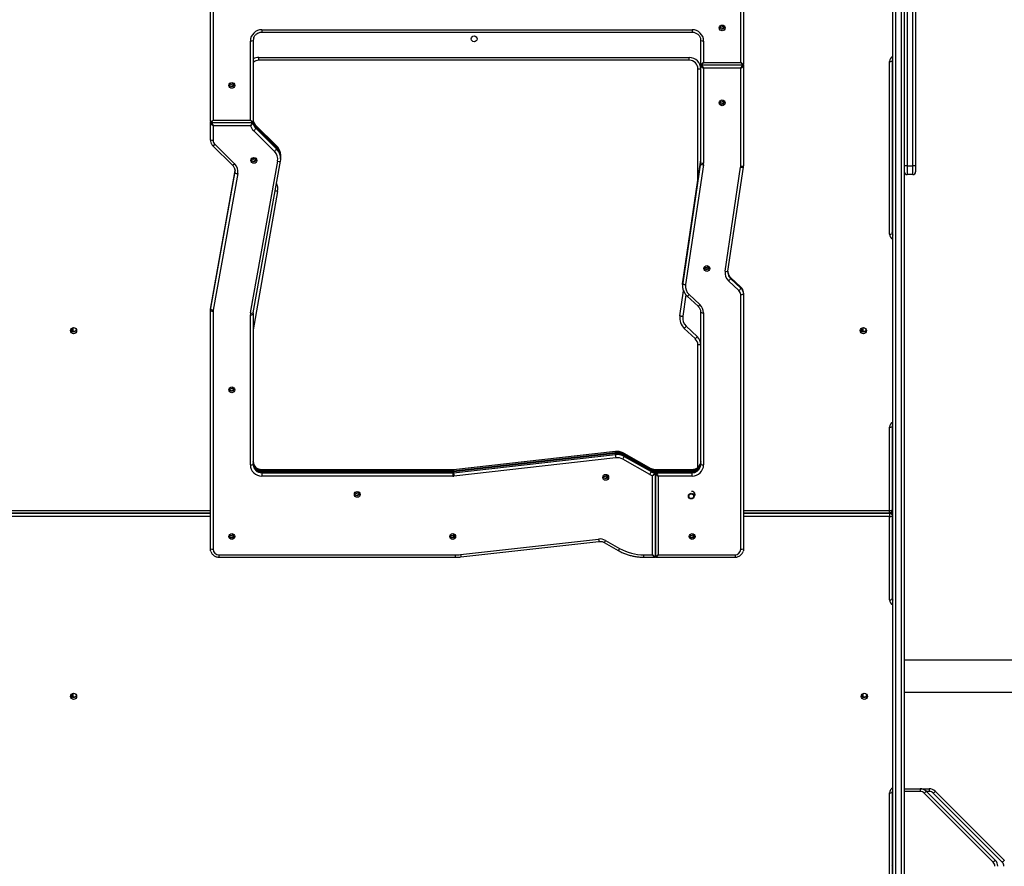
# Model space of a CAD drawing. Units: millimetres. Extents: x 466 to 7281, y 513 to 10153.
# Drawn here: x 4022 to 5057, y 8809 to 9699 of the extents above; entities that cross this region are included whole.
import ezdxf

# ---------------------------------------------------------------- set-up
doc = ezdxf.new("R2010")
doc.units = ezdxf.units.MM
doc.header["$LTSCALE"] = 100

msp = doc.modelspace()

# ---------------------------------------------------------------- linework, layer by layer
at = {"color": 7, "linetype": 'Continuous', "lineweight": 25}
for p, q in [((4939.4, 8578.7), (4939.4, 9898.9)), ((4951.4, 9898.9), (4951.4, 8578.7)), ((4222.7, 9591.8), (4222.7, 9721.1)), ((4782.7, 9721.1), (4782.7, 9652.1)), ((4225.7, 9720.6), (4225.7, 9593.3)), ((4779.7, 9653.6), (4779.7, 9720.6)), ((4954.4, 9715), (4954.4, 9545)), ((4960.4, 9545), (4960.4, 9715)), ((4963.4, 9715), (4963.4, 9545)), ((4762.3, 9692.1), (4762.3, 9692.3)), ((4276.7, 9688.1), (4728.7, 9688.1)), ((4276.7, 9685.6), (4728.7, 9685.6)), ((4264.7, 9593.3), (4264.7, 9676.2)), ((4267.7, 9676.8), (4267.7, 9591.8)), ((4737.7, 9652.1), (4737.7, 9676.8)), ((4740.7, 9676.2), (4740.7, 9653.6)), ((4273.7, 9656), (4273.7, 9659)), ((4273.7, 9659), (4725.7, 9659)), ((4725.7, 9656), (4725.7, 9659)), ((4725.7, 9656), (4273.7, 9656)), ((4737.7, 9651.2), (4737.7, 9652.1)), ((4737.7, 9650.2), (4737.7, 9651.2)), ((4737.7, 9548.4), (4737.7, 9650.2)), ((4738.7, 9651.1), (4781.6, 9651.1)), ((4740.7, 9653.6), (4779.7, 9653.6)), ((4782.7, 9651.2), (4782.7, 9650.2)), ((4782.7, 9650.2), (4782.7, 9545.2)), ((4935.9, 9473.5), (4935.9, 9654.7)), ((4938.9, 9655.2), (4938.9, 9474)), ((4734.7, 9647), (4737.7, 9647)), ((4734.7, 9530.8), (4734.7, 9647)), ((4779.7, 9647.7), (4740.7, 9647.7)), ((4740.7, 9647.7), (4740.7, 9547.9)), ((4779.7, 9544.6), (4779.7, 9647.7)), ((4247.3, 9631.8), (4247.3, 9631.9)), ((4762.3, 9613.3), (4762.3, 9613.5)), ((4222.7, 9589.8), (4222.7, 9590.9)), ((4222.7, 9572.5), (4222.7, 9589.8)), ((4223.7, 9590.8), (4266.6, 9590.8)), ((4225.7, 9593.3), (4264.7, 9593.3)), ((4265.1, 9587.3), (4225.7, 9587.3)), ((4225.7, 9587.3), (4225.7, 9571.9)), ((4267.7, 9591), (4267.7, 9589.9)), ((4292.1, 9566.2), (4270.3, 9587.7)), ((4270.3, 9587.7), (4270.3, 9586.6)), ((4292.2, 9566.2), (4270.3, 9587.7)), ((4270.3, 9586.6), (4292.2, 9565.1)), ((4290, 9560.4), (4268.2, 9581.9)), ((4292.1, 9564.1), (4270.3, 9585.6)), ((4270.3, 9585.6), (4270.3, 9584.6)), ((4292.2, 9564.1), (4270.3, 9585.6)), ((4270.3, 9584.6), (4292.2, 9563)), ((4225.3, 9566.2), (4246, 9545.8)), ((4227.4, 9567.8), (4248.1, 9547.4)), ((4292.2, 9565.1), (4292.2, 9566.2)), ((4292.2, 9563), (4292.2, 9564.1)), ((4296.5, 9554.7), (4296.5, 9555.7)), ((4264.9, 9390.8), (4293.4, 9550)), ((4267, 9553.6), (4267.3, 9553.4)), ((4267.3, 9553.4), (4268.5, 9552.2)), ((4267.8, 9390.8), (4296.3, 9550)), ((4270.5, 9553), (4270.5, 9553.2)), ((4296.3, 9550), (4296.3, 9550)), ((4296.5, 9552.6), (4296.5, 9553.6)), ((4737.6, 9550.3), (4718.8, 9424.5)), ((4737.6, 9550.2), (4718.8, 9424.4)), ((4718.8, 9423.4), (4737.6, 9549.2)), ((4737.6, 9548.2), (4718.8, 9422.4)), ((4737.6, 9548.2), (4718.8, 9422.4)), ((4718.8, 9421.3), (4737.6, 9547.1)), ((4740.6, 9546.2), (4721.8, 9420.4)), ((4737.6, 9550.3), (4737.6, 9550.2)), ((4737.6, 9549.2), (4737.6, 9550.2)), ((4737.6, 9547.1), (4737.6, 9548.2)), ((4737.6, 9548.2), (4737.6, 9548.2)), ((4954.4, 9545), (4951.4, 9545)), ((4954.4, 9545), (4960.4, 9545)), ((4954.4, 9545), (4954.4, 9536)), ((4963.4, 9545), (4960.4, 9545)), ((4960.4, 9536), (4960.4, 9545)), ((4963.4, 9545), (4963.4, 9539)), ((4248.5, 9539.1), (4222.8, 9395.8)), ((4248.5, 9539.1), (4222.8, 9395.7)), ((4222.8, 9394.7), (4248.5, 9538)), ((4251.4, 9537), (4225.8, 9393.7)), ((4248.6, 9540.1), (4248.5, 9539.1)), ((4248.5, 9538), (4248.5, 9539.1)), ((4248.5, 9539.1), (4248.5, 9539.1)), ((4763.3, 9434.6), (4779.6, 9543.8)), ((4766.3, 9434.6), (4782.6, 9543.9)), ((4782.6, 9543.9), (4782.6, 9543.9)), ((4960.4, 9536), (4954.4, 9536)), ((4293.3, 9518.3), (4267.7, 9372.9)), ((4746.1, 9439.4), (4746.1, 9439.6)), ((4718.7, 9422.3), (4718.7, 9421.3)), ((4718.8, 9424.4), (4718.8, 9423.4)), ((4718.8, 9422.4), (4718.8, 9421.3)), ((4777.8, 9414.2), (4767, 9424.3)), ((4779.8, 9417.9), (4769, 9428)), ((4769, 9428), (4769, 9426.9)), ((4779.9, 9417.9), (4769, 9428)), ((4769, 9426.9), (4779.9, 9416.8)), ((4715.8, 9387.6), (4719.7, 9413.8)), ((4718.7, 9420.2), (4718.7, 9419.2)), ((4779.9, 9416.8), (4779.9, 9417.9)), ((4782.7, 9411.4), (4782.7, 9410.4)), ((4723.4, 9408.4), (4734.9, 9397.7)), ((4725.4, 9410.1), (4736.9, 9399.4)), ((4779.7, 9142.5), (4779.7, 9409.9)), ((4782.7, 9410.4), (4782.7, 9143)), ((4222.7, 9393.2), (4222.7, 9394.2)), ((4222.7, 9143), (4222.7, 9393.2)), ((4222.8, 9395.7), (4222.8, 9395.8)), ((4222.8, 9395.7), (4222.8, 9394.7)), ((4225.7, 9392.6), (4225.7, 9142.5)), ((4267.8, 9390.8), (4267.8, 9390.8)), ((4737.7, 9231.6), (4737.7, 9391.3)), ((4740.7, 9390.8), (4740.7, 9231.1)), ((4264.7, 9231.1), (4264.7, 9388.8)), ((4267.7, 9389.3), (4267.7, 9231.6)), ((4731.9, 9363.7), (4720.4, 9374.5)), ((4722.4, 9376.7), (4733.9, 9365.8)), ((4734.7, 9228.2), (4734.7, 9357.1)), ((4737.7, 9357.1), (4734.7, 9357.1)), ((4247.3, 9312), (4247.3, 9312.2)), ((4935.9, 9183.2), (4935.9, 9270.6)), ((4938.9, 9271.1), (4938.9, 9183.7)), ((4648.1, 9245.1), (4478.2, 9226)), ((4648.1, 9245), (4478.2, 9226)), ((4648.1, 9244), (4648.1, 9245)), ((4478.2, 9224.9), (4648.1, 9244)), ((4648.1, 9243), (4478.2, 9223.9)), ((4648.1, 9243), (4478.2, 9223.9)), ((4478.2, 9222.8), (4648.1, 9241.9)), ((4648.5, 9238.5), (4478.5, 9219.4)), ((4648.1, 9241.9), (4648.1, 9243)), ((4684.1, 9220.9), (4655.8, 9237)), ((4685.6, 9227.1), (4657.3, 9243.2)), ((4657.3, 9243.2), (4657.3, 9242.1)), ((4685.6, 9227.1), (4657.3, 9243.2)), ((4657.3, 9242.1), (4685.6, 9226)), ((4685.6, 9225.1), (4657.3, 9241.1)), ((4657.3, 9241.1), (4657.3, 9240)), ((4685.6, 9225), (4657.3, 9241.1)), ((4657.3, 9240), (4685.6, 9224)), ((4477.2, 9225.9), (4276.7, 9225.9)), ((4276.7, 9225.9), (4276.7, 9224.9)), ((4477.2, 9225.9), (4276.7, 9225.9)), ((4276.7, 9224.9), (4477.2, 9224.9)), ((4477.2, 9224.9), (4477.2, 9225.9)), ((4478.2, 9226), (4478.2, 9224.9)), ((4685.6, 9226), (4685.6, 9227.1)), ((4685.6, 9224), (4685.6, 9225)), ((4728.7, 9225.9), (4690.1, 9225.9)), ((4690.1, 9225.9), (4690.1, 9224.9)), ((4728.7, 9225.9), (4690.1, 9225.9)), ((4690.1, 9224.9), (4728.7, 9224.9)), ((4728.7, 9224.9), (4728.7, 9225.9)), ((4477.2, 9223.9), (4276.7, 9223.9)), ((4276.7, 9223.8), (4276.7, 9222.8)), ((4477.2, 9223.8), (4276.7, 9223.8)), ((4276.7, 9222.8), (4276.7, 9219.3)), ((4276.7, 9222.8), (4477.2, 9222.8)), ((4477.2, 9219.3), (4276.7, 9219.3)), ((4477.2, 9222.8), (4477.2, 9223.8)), ((4477.2, 9222.8), (4477.2, 9219.3)), ((4478.2, 9223.9), (4478.2, 9222.8)), ((4640, 9220), (4640, 9220.2)), ((4687.1, 9136.6), (4687.1, 9219.7)), ((4689.2, 9222.8), (4689.2, 9223.9)), ((4690.1, 9222.9), (4690.1, 9221.8)), ((4690.1, 9135.1), (4690.1, 9221.8)), ((4690.1, 9221.8), (4690.1, 9135.1)), ((4728.7, 9223.9), (4691.1, 9223.9)), ((4691.1, 9223.8), (4691.1, 9222.8)), ((4728.7, 9223.8), (4691.1, 9223.8)), ((4691.1, 9222.8), (4728.7, 9222.8)), ((4693.1, 9219.3), (4693.1, 9136.6)), ((4728.7, 9219.3), (4693.1, 9219.3)), ((4728.7, 9222.8), (4728.7, 9223.8)), ((4728.7, 9219.3), (4728.7, 9222.8)), ((4379, 9202.2), (4379, 9202.3)), ((4724.7, 9200.1), (4724.7, 9198.3)), ((4730.7, 9198.3), (4730.7, 9202.4)), ((3918, 9180.7), (4222.7, 9180.7)), ((4782.7, 9180.7), (4935.9, 9180.7)), ((4935.9, 9180.3), (4935.9, 9176.8)), ((4935.9, 9089.4), (4935.9, 9176.8)), ((4938.9, 9178.4), (4938.9, 9177.3)), ((4938.9, 9177.3), (4938.9, 9089.9)), ((4247.3, 9157.9), (4247.3, 9158)), ((4479.3, 9157.9), (4479.3, 9158)), ((4485.5, 9136.9), (4630.5, 9153.2)), ((4730.8, 9157.9), (4730.8, 9158)), ((4485.8, 9134.4), (4630.8, 9150.7)), ((4636.3, 9149.6), (4651, 9141.2)), ((4637.8, 9151.7), (4652.5, 9143.3)), ((4231.7, 9136.6), (4479.7, 9136.6)), ((4231.7, 9134.1), (4479.7, 9134.1)), ((4678, 9136.6), (4687.1, 9136.6)), ((4678, 9134.1), (4689.1, 9134.1)), ((4691.1, 9134.1), (4773.7, 9134.1)), ((4693.1, 9136.6), (4773.7, 9136.6)), ((5669.9, 9026), (4951.4, 9026)), ((4951.4, 8992.3), (5669.9, 8992.3)), ((4935.9, 8578.3), (4935.9, 8886.5)), ((4938.9, 8887.1), (4938.9, 8578.8)), ((4951.4, 8891), (4968.2, 8891)), ((4968.2, 8891), (4968.2, 8888)), ((4968.2, 8891), (4977.7, 8891)), ((5044.9, 8813.7), (4972.4, 8886.2)), ((4974.5, 8888.4), (5047, 8815.8)), ((4977.7, 8891), (4977.7, 8888)), ((5054.4, 8813.7), (4981.9, 8886.2)), ((4984, 8888.4), (5056.5, 8815.8))]:
    msp.add_line(p, q, dxfattribs=at)
at = {"color": 8, "linetype": 'Continuous', "lineweight": 25}
for p, q in [((4942.4, 9898.9), (4942.4, 8578.2)), ((4948.4, 8578.2), (4948.4, 9898.9)), ((4276.7, 9688.1), (4276.7, 9685.6)), ((4728.7, 9688.1), (4728.7, 9685.6)), ((4270.3, 9587.7), (4270.3, 9587.7)), ((4270.3, 9585.6), (4270.3, 9585.6)), ((4292.1, 9566.2), (4292.2, 9566.2)), ((4292.2, 9564.1), (4292.1, 9564.1)), ((4718.8, 9424.4), (4718.8, 9424.5)), ((4718.8, 9422.4), (4718.8, 9422.4)), ((4769, 9428), (4769, 9428)), ((4779.8, 9417.9), (4779.9, 9417.9)), ((4722.1, 9409.8), (4718.8, 9387.2)), ((4078.4, 9375.2), (4078.4, 9371.8)), ((4907.9, 9375.2), (4907.9, 9371.8)), ((4648.1, 9245), (4648.1, 9245.1)), ((4648.1, 9243), (4648.1, 9243)), ((4657.3, 9243.2), (4657.3, 9243.2)), ((4657.3, 9241.1), (4657.3, 9241.1)), ((4276.7, 9225.9), (4276.7, 9225.9)), ((4276.7, 9223.9), (4276.7, 9224.9)), ((4477.2, 9225.9), (4477.2, 9225.9)), ((4477.2, 9223.9), (4477.2, 9224.9)), ((4478.2, 9226), (4478.2, 9226)), ((4685.6, 9227.1), (4685.6, 9227.1)), ((4685.6, 9225.1), (4685.6, 9225)), ((4690.1, 9225.9), (4690.1, 9225.9)), ((4690.1, 9222.9), (4690.1, 9224.9)), ((4728.7, 9225.9), (4728.7, 9225.9)), ((4728.7, 9223.9), (4728.7, 9224.9)), ((4276.7, 9223.9), (4276.7, 9223.8)), ((4477.2, 9223.9), (4477.2, 9223.8)), ((4478.2, 9223.9), (4478.2, 9223.9)), ((4689.1, 9223.9), (4689.2, 9223.9)), ((4728.7, 9223.8), (4728.7, 9223.9)), ((3918, 9183.2), (4222.7, 9183.2)), ((4782.7, 9183.2), (4935.9, 9183.2)), ((4935.9, 9180.7), (4935.9, 9183.2)), ((3918, 9180.3), (4222.7, 9180.3)), ((4222.7, 9176.8), (3918, 9176.8)), ((4782.7, 9180.3), (4935.9, 9180.3)), ((4935.9, 9176.8), (4782.7, 9176.8)), ((4935.9, 9180.3), (4935.9, 9180.7)), ((4231.7, 9136.6), (4231.7, 9134.1)), ((4479.7, 9136.6), (4479.7, 9134.1)), ((4678, 9134.1), (4678, 9136.6)), ((4773.7, 9136.6), (4773.7, 9134.1)), ((4078.4, 8991.1), (4078.4, 8987.7)), ((4907.9, 8990.8), (4907.9, 8987.7)), ((4968.2, 8888), (4951.4, 8888)), ((4977.7, 8888), (4974.9, 8888))]:
    msp.add_line(p, q, dxfattribs=at)
at = {"color": 7, "linetype": 'Continuous', "lineweight": 25, "flags": 128}
for points in [[(4268.2, 9679.6), (4267.9, 9678.5), (4267.7, 9676.8)], [(4296.3, 9557.3), (4296.5, 9555.7), (4296.5, 9554.2)], [(4296.5, 9555.7), (4296.5, 9556.7), (4296.4, 9557.8)], [(4296.5, 9553.6), (4296.5, 9554.6), (4296.4, 9555.7)], [(4766.4, 9432.7), (4766.2, 9433.6), (4766.2, 9433.9)], [(4718.8, 9424.4), (4718.7, 9422.7), (4718.7, 9422.3)], [(4718.7, 9420.7), (4718.7, 9421.6), (4718.8, 9423.4)], [(4718.8, 9422.4), (4718.7, 9420.6), (4718.7, 9420.2)], [(4715.8, 9387.6), (4715.9, 9387.6), (4716, 9387.6), (4716.3, 9387.5), (4716.7, 9387.5), (4717.1, 9387.4), (4717.6, 9387.3), (4718.2, 9387.3), (4718.8, 9387.2)], [(4720.4, 9374.5), (4720.4, 9374.6), (4720.5, 9374.7), (4720.7, 9374.9), (4721, 9375.2), (4721.3, 9375.5), (4721.6, 9375.9), (4722, 9376.3), (4722.4, 9376.7)], [(4733.9, 9365.8), (4733.5, 9365.4), (4733.1, 9365), (4732.8, 9364.6), (4732.5, 9364.3), (4732.2, 9364), (4732, 9363.8), (4731.9, 9363.7), (4731.9, 9363.7)], [(4737.7, 9234.8), (4737.5, 9233), (4737.2, 9231.8)], [(4737.2, 9230.9), (4737.5, 9232), (4737.7, 9233.7)], [(4737.7, 9232.7), (4737.5, 9230.9), (4737.2, 9229.7)], [(4737.2, 9228.8), (4737.5, 9229.9), (4737.7, 9231.6)], [(4730.7, 9201.4), (4730.8, 9202.2), (4730.8, 9202.3)], [(4223.2, 9140.1), (4222.9, 9141.3), (4222.7, 9143)], [(4782.7, 9143), (4782.5, 9141.3), (4782.1, 9140)], [(4974.5, 8888.4), (4974.5, 8888.3), (4974.4, 8888.2), (4974.2, 8888), (4973.9, 8887.7), (4973.6, 8887.4), (4973.2, 8887), (4972.8, 8886.7), (4972.4, 8886.2)], [(4984, 8888.4), (4984, 8888.3), (4983.9, 8888.2), (4983.7, 8888), (4983.4, 8887.7), (4983.1, 8887.4), (4982.7, 8887), (4982.3, 8886.7), (4981.9, 8886.2)], [(5047, 8815.8), (5047, 8815.8), (5046.9, 8815.7), (5046.7, 8815.5), (5046.4, 8815.2), (5046.1, 8814.9), (5045.7, 8814.5), (5045.3, 8814.1), (5044.9, 8813.7)], [(5056.5, 8815.8), (5056.5, 8815.8), (5056.4, 8815.7), (5056.2, 8815.5), (5055.9, 8815.2), (5055.6, 8814.9), (5055.2, 8814.5), (5054.8, 8814.1), (5054.4, 8813.7)]]:
    msp.add_lwpolyline(points, dxfattribs=at)
at = {"color": 8, "linetype": 'Continuous', "lineweight": 25, "flags": 128}
for points in [[(4267.3, 9553.4), (4267.3, 9553.3), (4267.2, 9553.2), (4267, 9553), (4266.7, 9552.7), (4266.4, 9552.4), (4266.2, 9552.3)], [(4737.6, 9549.2), (4737.6, 9549.1), (4737.7, 9549.1)], [(4293.3, 9518.3), (4293.3, 9518.3), (4293.1, 9518.3), (4292.8, 9518.4), (4292.5, 9518.5), (4292, 9518.5), (4291.5, 9518.6), (4290.9, 9518.7), (4290.7, 9518.8)], [(4718.9, 9423.2), (4718.9, 9423.3), (4718.8, 9423.4)]]:
    msp.add_lwpolyline(points, dxfattribs=at)
at = {"color": 7, "linetype": 'Continuous', "lineweight": 25}
for centre, radius in [((4760.2, 9690), 3.06), ((4499.7, 9678.5), 3.1), ((4245.2, 9629.7), 3.06), ((4760.2, 9611.3), 3.06), ((4268.4, 9550.9), 3.06), ((4744.1, 9437.4), 3.06), ((4079, 9372.1), 3.22), ((4908.5, 9372.1), 3.22), ((4245.2, 9309.9), 3.06), ((4637.9, 9218), 3.06), ((4377, 9200.1), 3.06), ((4727.7, 9198.3), 2.99), ((4727.7, 9198.2), 2.49), ((4245.2, 9155.8), 3.06), ((4477.2, 9155.8), 3.06), ((4728.7, 9155.8), 3.06), ((4079, 8988), 3.22), ((4909.5, 8988), 3.22)]:
    msp.add_circle(centre, radius, dxfattribs=at)
for centre, radius, start, end in [((4760.2, 9692.2), 3.11, 200.5771, 339.4229), ((4759.2, 9694.3), 3.12, 238.1314, 328.0684), ((4759.2, 9692.1), 3.07, 278.8378, 359.5776), ((4276.6, 9676.2), 11.9, 89.5843, 179.5388), ((4728.8, 9676.2), 11.9, 0.424, 90.4529), ((4265.4, 9681), 4.77, 261.2182, 298.4838), ((4740, 9681), 4.76, 241.5126, 278.7846), ((4725.7, 9647), 12, 0, 90), ((4273.7, 9647), 9, 90, 131.8103), ((4725.7, 9647), 9, 0, 90), ((4781.7, 9650.2), 0.993, 0.4512, 90.4228), ((4936.7, 9659.4), 4.76, 261.2137, 298.4899), ((4245.2, 9631.8), 3.11, 200.5831, 339.4169), ((4244.2, 9633.9), 3.12, 238.134, 328.0665), ((4244.2, 9631.8), 3.07, 278.8423, 359.5731), ((4760.2, 9613.4), 3.11, 200.5771, 339.4229), ((4759.2, 9615.5), 3.12, 238.1314, 328.0684), ((4759.2, 9613.4), 3.07, 278.8397, 359.5757), ((4276.4, 9590.3), 11.8, 194.7421, 225.4965), ((4266.7, 9589.8), 0.994, 6.2366, 90.3788), ((4276.4, 9594), 8.74, 180.008, 200.5488), ((4276.4, 9592.9), 8.74, 180.0053, 200.7476), ((4276.5, 9591.9), 8.81, 185.8966, 225.5232), ((4276.5, 9590.8), 8.81, 185.8966, 225.5232), ((4262.1, 9589), 9.33, 310.511, 331.2852), ((4224.9, 9576.7), 4.76, 241.5121, 278.7859), ((4231.4, 9572.5), 8.75, 180.011, 199.8397), ((4231.5, 9572), 5.87, 180.0796, 225.5435), ((4284, 9567.5), 9.32, 310.5045, 331.2885), ((4281.8, 9552.1), 11.7, 349.9269, 45.5785), ((4239.9, 9539.1), 11.7, 349.9278, 45.5777), ((4268.4, 9553), 3.11, 200.5789, 339.4211), ((4267.4, 9555.1), 3.12, 238.1272, 328.0733), ((4267.4, 9553), 3.07, 278.8282, 359.5846), ((4282, 9552.6), 14.6, 349.8489, 10.2807), ((4728.9, 9551.5), 8.76, 351.5253, 359.9871), ((4728.9, 9550.5), 8.76, 351.5253, 359.9871), ((4728.9, 9549.5), 8.76, 351.5253, 359.9871), ((4728.9, 9548.4), 8.76, 351.5253, 359.9871), ((4740.6, 9551.4), 5.21, 234.8354, 269.6476), ((4740, 9552.6), 4.76, 241.5126, 278.7846), ((4729, 9547.9), 11.6, 351.5145, 0.0013), ((4780.4, 9549.4), 4.76, 261.2174, 298.4846), ((4773.9, 9545.2), 8.74, 351.5159, 359.9964), ((4239.9, 9539.6), 8.74, 349.8567, 12.895), ((4251.6, 9542.3), 5.31, 233.5728, 267.8473), ((4773.9, 9544.6), 5.81, 351.5015, 0.0063), ((4954.4, 9539), 3, 180, 270), ((4960.4, 9539), 3, 270, 0), ((4278.5, 9520.9), 15, 350, 24.3471), ((4936.7, 9478.2), 4.77, 261.2271, 298.4764), ((4744, 9439.5), 3.11, 200.5789, 339.4211), ((4743, 9441.6), 3.12, 238.1272, 328.0733), ((4743.1, 9439.5), 3.07, 278.8282, 359.5846), ((4774.9, 9432.9), 11.7, 171.6027, 227.2265), ((4774.9, 9433.4), 8.74, 171.518, 192.3858), ((4733.2, 9419.2), 14.6, 171.5133, 191.9096), ((4721.8, 9425.6), 5.21, 234.8327, 269.6586), ((4760.4, 9431.4), 9.68, 312.3136, 332.3729), ((4733.4, 9418.7), 11.7, 171.603, 227.2254), ((4771.3, 9421.3), 9.68, 312.3125, 332.3707), ((4773.8, 9409.9), 5.87, 0.0873, 47.1965), ((4773.9, 9411.4), 8.74, 0.0095, 20.0406), ((4773.9, 9410.4), 8.75, 0.0131, 20.7856), ((4780.4, 9414.6), 4.76, 261.2174, 298.4846), ((4231.4, 9394.2), 8.74, 169.8528, 179.9929), ((4231.4, 9393.2), 8.74, 169.8528, 179.9929), ((4224.9, 9397.3), 4.77, 241.5162, 278.7818), ((4226, 9399), 5.31, 233.5759, 267.8456), ((4231.5, 9392.6), 5.82, 169.8459, 179.9946), ((4276.3, 9388.8), 11.6, 169.8514, 179.9969), ((4276.4, 9389.3), 8.73, 169.847, 179.9987), ((4728.9, 9390.8), 11.7, 0.0835, 47.1989), ((4740, 9395.5), 4.76, 241.5126, 278.7846), ((4265.4, 9393.5), 4.77, 261.2182, 298.4838), ((4730.7, 9385.4), 15, 171.641, 226.641), ((4730.7, 9385.4), 12, 171.641, 226.641), ((4078.9, 9374.2), 3.26, 199.7104, 340.2896), ((4079.9, 9374.2), 3.07, 173.2255, 270.616), ((4079.9, 9374.5), 3.1, 183.9237, 288.0771), ((4908.4, 9374.2), 3.26, 199.7085, 340.2915), ((4909.4, 9374.2), 3.07, 173.2159, 270.0838), ((4909.4, 9374.5), 3.1, 183.9227, 287.8159), ((4725.7, 9357.1), 9, 0, 46.641), ((4725.7, 9357.1), 12, 0, 46.641), ((4245.2, 9312.1), 3.11, 200.5771, 339.4229), ((4244.2, 9314.2), 3.12, 238.1272, 328.0733), ((4244.2, 9312), 3.07, 278.8378, 359.5776), ((4936.7, 9275.3), 4.76, 261.2116, 298.4919), ((4649.8, 9229.9), 15.2, 60.4224, 96.4308), ((4276.6, 9234.8), 8.93, 180.4418, 270.4353), ((4649.8, 9228.9), 15.2, 60.4224, 96.4308), ((4649.8, 9227.9), 15.2, 60.4224, 96.4308), ((4649.8, 9226.8), 15.2, 60.4224, 96.4308), ((4712.4, 9246.5), 64.5, 184.074, 187.1616), ((4649.8, 9226.4), 12.2, 60.4228, 96.431), ((4644.1, 9244.6), 14, 326.9845, 341.0786), ((4265.4, 9235.8), 4.77, 261.2249, 298.4771), ((4276.6, 9231.2), 11.9, 180.4243, 270.4526), ((4276.6, 9233.8), 8.93, 180.4418, 270.4353), ((4276.6, 9232.7), 8.93, 180.4418, 270.4353), ((4276.6, 9231.7), 8.93, 180.4418, 270.4353), ((4477.2, 9235), 9.12, 269.9949, 276.4145), ((4477.2, 9234), 9.12, 269.9949, 276.4145), ((4690.1, 9235), 9.1, 240.41, 270.0261), ((4690.1, 9234), 9.1, 240.41, 270.0261), ((4690.1, 9232.9), 9.1, 240.4031, 264.3648), ((4728.8, 9231.2), 11.9, 269.5827, 359.5404), ((4740, 9235.8), 4.77, 241.5194, 278.7778), ((4477.2, 9232.9), 9.12, 269.9949, 276.4145), ((4477.2, 9231.9), 9.12, 269.9949, 276.4145), ((4477.2, 9231.5), 12.2, 270.0043, 276.4082), ((4542.3, 9227.4), 64.3, 184.0708, 187.1649), ((4637.9, 9220.1), 3.11, 200.5778, 339.4222), ((4636.9, 9222.2), 3.12, 238.128, 328.0755), ((4636.9, 9220.1), 3.07, 278.8314, 359.5837), ((4672.4, 9228.5), 14, 326.9871, 341.0724), ((4690.1, 9231.4), 12.1, 240.3885, 255.7435), ((4690.1, 9231.9), 9.1, 240.4031, 264.3648), ((4689.1, 9222.9), 0.991, 0.392, 84.7494), ((4689.1, 9221.8), 0.991, 0.392, 84.7494), ((4691.1, 9222.8), 0.992, 89.5673, 179.5586), ((4691.1, 9221.8), 0.992, 89.5673, 179.5586), ((4376.9, 9202.2), 3.11, 200.5778, 339.4222), ((4375.9, 9204.3), 3.12, 238.128, 328.0755), ((4376, 9202.2), 3.07, 278.8314, 359.5837), ((4728.7, 9200.1), 3.09, 0.6574, 105.2399), ((4728.7, 9200.1), 3.04, 308.3498, 359.864), ((4728.7, 9202.2), 3.04, 309.6487, 339.7509), ((4935.9, 9183.7), 3, 270, 0), ((4936.7, 9187.9), 4.77, 261.2204, 298.4831), ((4936, 9177.3), 2.98, 0.4355, 90.4363), ((4936.7, 9181.5), 4.77, 261.2204, 298.4831), ((4935.9, 9178.4), 3, 0, 63.2816), ((4245.2, 9157.9), 3.11, 200.576, 339.424), ((4244.2, 9160), 3.12, 238.1081, 328.0924), ((4244.2, 9157.9), 3.07, 278.7798, 359.6356), ((4477.2, 9157.9), 3.11, 200.5736, 339.4264), ((4476.2, 9160), 3.12, 238.1081, 328.0924), ((4476.2, 9157.9), 3.07, 278.7798, 359.6356), ((4631.8, 9141.1), 12.2, 60.4227, 96.4308), ((4728.7, 9157.9), 3.11, 200.5736, 339.4264), ((4727.7, 9160), 3.12, 238.1081, 328.0924), ((4727.7, 9157.9), 3.07, 278.7798, 359.6356), ((4224.9, 9147.2), 4.77, 241.5229, 278.7751), ((4231.6, 9142.5), 5.96, 180.4433, 270.4342), ((4678, 9188.2), 51.6, 240.4127, 270.023), ((4773.7, 9142.5), 5.95, 269.5642, 359.5583), ((4780.4, 9147.2), 4.77, 261.2241, 298.4779), ((4479.7, 9188.4), 51.8, 270.0014, 276.4071), ((4936.7, 9094.1), 4.77, 261.2204, 298.4831), ((4078.9, 8990.1), 3.26, 199.7071, 340.2929), ((4079.9, 8990.1), 3.07, 173.2288, 270.6107), ((4079.9, 8990.5), 3.1, 183.9255, 287.8092), ((4909.4, 8990.1), 3.11, 196.2243, 343.7757), ((4909.4, 8990.1), 3.26, 199.7066, 340.2934), ((4909.4, 8990.5), 3.11, 200.2571, 339.7429), ((4936.7, 8891.3), 4.76, 261.2116, 298.4919), ((4968.2, 8882), 9, 45, 90), ((4968.2, 8882), 6, 45, 90), ((4977.7, 8882), 9, 45, 90), ((4977.7, 8882), 6, 45, 90), ((5040.7, 8809.5), 6, 0, 45), ((5040.7, 8809.5), 9, 0, 45), ((5050.2, 8809.5), 6, 0, 45), ((4936.4, 8808.7), 3, 0, 33.5573)]:
    msp.add_arc(centre, radius, start, end, dxfattribs=at)
at = {"color": 8, "linetype": 'Continuous', "lineweight": 25}
for centre, radius, start, end in [((4273.7, 9647), 12, 90, 120), ((4941.8, 9654.7), 5.91, 114.0415, 179.7816), ((4738.6, 9651.2), 0.971, 151.5231, 180.016), ((4738.7, 9650.2), 0.993, 90.761, 179.5519), ((4781.7, 9651.2), 0.973, 0.0277, 27.7321), ((4223.7, 9590.9), 0.975, 151.5816, 179.9298), ((4223.7, 9589.8), 0.993, 90.7776, 179.5284), ((4266.8, 9590.9), 0.977, 5.8849, 30.7697), ((4276.5, 9594), 8.85, 200.5697, 225.479), ((4276.5, 9592.9), 8.85, 200.7625, 225.4761), ((4268.8, 9587.1), 1.58, 319.0218, 343.8614), ((4223.5, 9570.8), 4.98, 292.0575, 322.9824), ((4281.9, 9555.7), 14.7, 8.289, 45.5226), ((4290.3, 9565.8), 1.99, 319.9343, 341.5597), ((4281.9, 9554.6), 14.7, 10.3351, 45.5148), ((4281.9, 9553.6), 14.7, 8.289, 45.5226), ((4281.9, 9552.6), 14.7, 10.3351, 45.5148), ((4244.1, 9550.4), 4.98, 292.0788, 322.9725), ((4294.9, 9554.3), 4.56, 250.9758, 288.7281), ((4781, 9548.2), 4.59, 252.6482, 290.3712), ((4941.8, 9473.5), 5.91, 180.2184, 245.9585), ((4941.8, 9475.1), 2.92, 180.0313, 214.0306), ((4941.8, 9474), 2.92, 180.0313, 214.0306), ((4764.7, 9438.9), 4.59, 252.6442, 290.3844), ((4775, 9434.4), 8.82, 191.0696, 227.1649), ((4775.1, 9433.4), 8.92, 192.6322, 226.9689), ((4773.8, 9411.4), 8.85, 20.071, 47.1207), ((4773.8, 9410.4), 8.85, 20.8118, 47.1259), ((4721.3, 9413), 5.07, 294.2516, 324.4713), ((4266.3, 9395.1), 4.57, 250.9789, 288.7158), ((4732.8, 9402.3), 5.07, 294.2591, 324.4638), ((4941.8, 9270.6), 5.91, 114.0427, 179.7816), ((4665.7, 9244.9), 17.6, 182.827, 185.9585), ((4653.9, 9242.9), 3.48, 333.0255, 347.1851), ((4496.1, 9225.8), 17.9, 182.8382, 186.0058), ((4682.1, 9226.8), 3.57, 332.859, 347.0692), ((4728.7, 9234.9), 8.99, 269.7594, 340.0919), ((4728.7, 9233.8), 8.97, 269.6676, 340.6085), ((4728.7, 9232.8), 8.99, 269.7594, 340.0919), ((4728.7, 9231.7), 8.97, 269.6676, 340.6085), ((4936, 9178.4), 2.95, 0.209, 64.743), ((4655.9, 9155.4), 25.6, 184.9682, 190.5326), ((4632, 9154.2), 6.38, 313.0254, 336.1901), ((4646.7, 9145.9), 6.38, 313.0242, 336.1839), ((4511.1, 9139.1), 25.7, 184.9837, 190.5179), ((4941.8, 9091), 2.92, 180.0352, 214.022), ((4941.8, 9089.9), 2.92, 180.0352, 214.022), ((4941.8, 9089.4), 5.91, 180.2184, 245.9573), ((4941.8, 8886.5), 5.91, 114.0427, 179.7816)]:
    msp.add_arc(centre, radius, start, end, dxfattribs=at)
at = {"color": 7, "linetype": 'Continuous', "lineweight": 25}
for centre, major_axis, ratio, start_param, end_param in [((4740.7, 9654.1), (2.99, 2.01), 0.120567, 3.060918, 4.631715), ((4740.7, 9648.2), (2.99, -2.01), 0.120567, 3.222267, 4.793063), ((4740.7, 9648.2), (-1.99, 3), 0.080667, 0.121124, 1.69192), ((4779.7, 9654.1), (2.99, -2.01), 0.120567, 4.793063, 6.36386), ((4779.7, 9648.2), (1.99, 3), 0.080667, 4.591265, 6.162062), ((4779.7, 9648.2), (2.99, 2.01), 0.120567, 4.631715, 6.202511), ((4225.7, 9593.8), (2.99, 2.01), 0.120567, 3.060918, 4.631715), ((4225.7, 9587.9), (2.99, -2.01), 0.120567, 3.222267, 4.793063), ((4225.7, 9587.9), (-1.99, 3), 0.080667, 0.121124, 1.69192), ((4264.7, 9593.8), (2.99, -2.01), 0.120567, 4.793063, 6.36386), ((4693.1, 9219.8), (2.99, -2.01), 0.120567, 3.222267, 4.793063), ((4693.1, 9219.8), (-1.99, 3), 0.080667, 0.121124, 1.69192), ((4687.1, 9137.1), (2.99, -2.01), 0.120567, 4.793063, 6.36386), ((4693.1, 9137.1), (2.99, 2.01), 0.120567, 3.060918, 4.631715)]:
    msp.add_ellipse(centre, major_axis=major_axis, ratio=ratio, start_param=start_param, end_param=end_param, dxfattribs=at)
at = {"color": 8, "linetype": 'Continuous', "lineweight": 25}
for centre, major_axis, start_param, end_param in [((4740.7, 9654.1), (1.99, 3), 3.195002, 4.591265), ((4779.7, 9654.1), (-1.99, 3), 1.69192, 3.088183), ((4225.7, 9593.8), (1.99, 3), 3.195002, 4.591265), ((4264.7, 9593.8), (-1.99, 3), 1.69192, 3.088183), ((4693.1, 9220.9), (-1.99, 3), 6.229776, 6.404309), ((4687.1, 9137.1), (-1.99, 3), 1.69192, 3.088183), ((4693.1, 9137.1), (1.99, 3), 3.195002, 4.591265)]:
    msp.add_ellipse(centre, major_axis=major_axis, ratio=0.080667, start_param=start_param, end_param=end_param, dxfattribs=at)
at = {"color": 7, "linetype": 'Continuous', "lineweight": 25}
for points, knots in [([(4268.2, 9679.6), (4268.3, 9680), (4268.6, 9680.9), (4269.5, 9682.1), (4270.6, 9683.3), (4272, 9684.3), (4273.5, 9685.1), (4275.1, 9685.5), (4276.2, 9685.6), (4276.7, 9685.6)], [0, 0, 0, 0, 0.106233, 0.25771, 0.408954, 0.559893, 0.710571, 0.860995, 1, 1, 1, 1]), ([(4728.7, 9685.6), (4728.9, 9685.6), (4729.8, 9685.6), (4731.1, 9685.3), (4732.7, 9684.7), (4734.1, 9683.9), (4735.4, 9682.7), (4736.4, 9681.4), (4736.8, 9680.4), (4737.1, 9680)], [0, 0, 0, 0, 0.0711464, 0.2263788, 0.3817836, 0.5372933, 0.6929709, 0.8489276, 1, 1, 1, 1]), ([(4737.1, 9680), (4737.1, 9679.9), (4737.3, 9679.4), (4737.6, 9678.4), (4737.6, 9677.3), (4737.7, 9676.8)], [0, 0, 0, 0, 0.016614, 0.521744, 1, 1, 1, 1]), ([(4737.7, 9652.1), (4737.7, 9652), (4737.7, 9651.8), (4737.9, 9651.5), (4738.2, 9651.2), (4738.5, 9651.1), (4738.7, 9651.1), (4738.8, 9651.1)], [0, 0, 0, 0, 0.210741, 0.43224, 0.678492, 0.870372, 1, 1, 1, 1]), ([(4737.8, 9651.7), (4737.8, 9651.6), (4737.7, 9651.5), (4737.7, 9651.3), (4737.7, 9651.2)], [0, 0, 0, 0, 0.589486, 1, 1, 1, 1]), ([(4781.6, 9651.1), (4781.6, 9651.1), (4781.7, 9651.1), (4782, 9651.2), (4782.3, 9651.3), (4782.6, 9651.6), (4782.7, 9651.9), (4782.7, 9652.1), (4782.7, 9652.1)], [0, 0, 0, 0, 0.043315, 0.244745, 0.463468, 0.684437, 0.878575, 1, 1, 1, 1]), ([(4782.7, 9651.2), (4782.7, 9651.3), (4782.7, 9651.5), (4782.6, 9651.6), (4782.6, 9651.7)], [0, 0, 0, 0, 0.735478, 1, 1, 1, 1]), ([(4938.9, 9655.2), (4938.9, 9655.3), (4939, 9655.8), (4939.1, 9656.3), (4939.4, 9656.7), (4939.4, 9656.8)], [0, 0, 0, 0, 0.209705, 0.784428, 1, 1, 1, 1]), ([(4222.7, 9591.8), (4222.7, 9591.7), (4222.7, 9591.5), (4222.9, 9591.1), (4223.2, 9590.9), (4223.5, 9590.8), (4223.7, 9590.8), (4223.8, 9590.8)], [0, 0, 0, 0, 0.210885, 0.432263, 0.678599, 0.870436, 1, 1, 1, 1]), ([(4222.8, 9591.4), (4222.8, 9591.3), (4222.7, 9591.1), (4222.7, 9590.9), (4222.7, 9590.9)], [0, 0, 0, 0, 0.589264, 1, 1, 1, 1]), ([(4265.1, 9587.3), (4265.1, 9587.4), (4265.1, 9587.4), (4265.1, 9587.4), (4265.1, 9587.4), (4265.2, 9587.6), (4265.3, 9587.8), (4265.6, 9588.5), (4266.1, 9589.3), (4266.5, 9590.1), (4266.7, 9590.6), (4266.7, 9590.8), (4266.7, 9590.8)], [0, 0, 0, 0, 0.00222, 0.007136, 0.016529, 0.03819, 0.088238, 0.207286, 0.467489, 0.677594, 0.836254, 1, 1, 1, 1]), ([(4265.1, 9587.3), (4265.1, 9587.4), (4265.1, 9587.4), (4265.1, 9587.4), (4265.1, 9587.4), (4265.2, 9587.5), (4265.5, 9587.7), (4266, 9588.2), (4266.7, 9588.8), (4267.3, 9589.4), (4267.7, 9589.8), (4267.7, 9589.9), (4267.7, 9589.9)], [0, 0, 0, 0, 0.002242, 0.006673, 0.015508, 0.03611, 0.084849, 0.207796, 0.467252, 0.676681, 0.835487, 1, 1, 1, 1]), ([(4266.6, 9590.8), (4266.6, 9590.8), (4266.7, 9590.8), (4267, 9590.8), (4267.3, 9591), (4267.6, 9591.3), (4267.7, 9591.6), (4267.7, 9591.7), (4267.7, 9591.8)], [0, 0, 0, 0, 0.0432956, 0.2447, 0.4634867, 0.6844524, 0.8784375, 1, 1, 1, 1]), ([(4267.7, 9591.1), (4267.7, 9591.1), (4267.7, 9591.3), (4267.6, 9591.4), (4267.6, 9591.4)], [0, 0, 0, 0, 0.6297858, 1, 1, 1, 1]), ([(4268.2, 9589), (4268.2, 9589), (4267.9, 9589.5), (4267.8, 9590.2), (4267.7, 9590.9), (4267.7, 9591)], [0, 0, 0, 0, 0.043129, 0.787797, 1, 1, 1, 1]), ([(4270.3, 9587.7), (4270.1, 9587.9), (4269.6, 9588.5), (4268.8, 9589.5), (4268.4, 9590.5), (4268.2, 9590.9)], [0, 0, 0, 0, 0.197274, 0.630393, 1, 1, 1, 1]), ([(4270.3, 9585.6), (4270.1, 9585.8), (4269.6, 9586.4), (4268.8, 9587.5), (4268.4, 9588.5), (4268.2, 9589)], [0, 0, 0, 0, 0.18957, 0.605775, 1, 1, 1, 1]), ([(4223.2, 9569.5), (4223.4, 9569.1), (4223.8, 9568.1), (4224.5, 9567), (4225.1, 9566.4), (4225.3, 9566.2)], [0, 0, 0, 0, 0.341815, 0.762928, 1, 1, 1, 1]), ([(4296.4, 9557.8), (4296.3, 9558.1), (4296.2, 9559.1), (4295.7, 9560.8), (4294.8, 9562.7), (4293.7, 9564.6), (4292.7, 9565.7), (4292.1, 9566.2)], [0, 0, 0, 0, 0.091466, 0.316371, 0.541311, 0.766281, 1, 1, 1, 1]), ([(4296.4, 9555.7), (4296.3, 9556), (4296.2, 9557), (4295.7, 9558.7), (4294.8, 9560.7), (4293.7, 9562.5), (4292.7, 9563.6), (4292.1, 9564.1)], [0, 0, 0, 0, 0.091466, 0.316371, 0.541311, 0.766281, 1, 1, 1, 1]), ([(4246, 9545.8), (4246.2, 9545.6), (4246.7, 9545), (4247.5, 9543.9), (4248.1, 9542.6), (4248.3, 9541.8), (4248.4, 9541.5)], [0, 0, 0, 0, 0.150982, 0.482614, 0.814971, 1, 1, 1, 1]), ([(4939.4, 9473.5), (4939.4, 9473.6), (4939.1, 9473.9), (4939, 9474.4), (4938.9, 9474.9), (4938.9, 9475.1)], [0, 0, 0, 0, 0.139318, 0.699303, 1, 1, 1, 1]), ([(4769, 9428), (4768.8, 9428.2), (4768.2, 9428.8), (4767.4, 9429.9), (4766.7, 9431.3), (4766.5, 9432.3), (4766.4, 9432.8)], [0, 0, 0, 0, 0.136506, 0.436131, 0.736402, 1, 1, 1, 1]), ([(4719, 9416.2), (4719, 9416), (4719.1, 9415.2), (4719.7, 9413.7), (4720.6, 9411.8), (4721.8, 9410), (4722.8, 9408.9), (4723.4, 9408.4)], [0, 0, 0, 0, 0.039796, 0.277531, 0.515279, 0.753085, 1, 1, 1, 1]), ([(4782.1, 9414.5), (4782, 9414.9), (4781.6, 9415.8), (4780.8, 9417), (4780.1, 9417.6), (4779.8, 9417.9)], [0, 0, 0, 0, 0.316221, 0.714722, 1, 1, 1, 1]), ([(4734.9, 9397.7), (4735.1, 9397.5), (4735.6, 9396.9), (4736.4, 9395.9), (4736.9, 9394.9), (4737.1, 9394.4)], [0, 0, 0, 0, 0.190884, 0.60997, 1, 1, 1, 1]), ([(4737.1, 9394.4), (4737.1, 9394.4), (4737.4, 9393.9), (4737.6, 9392.8), (4737.6, 9391.8), (4737.7, 9391.3)], [0, 0, 0, 0, 0.036381, 0.547701, 1, 1, 1, 1]), ([(4938.9, 9271.1), (4938.9, 9271.3), (4939, 9271.7), (4939.1, 9272.2), (4939.4, 9272.6), (4939.4, 9272.7)], [0, 0, 0, 0, 0.209717, 0.784428, 1, 1, 1, 1]), ([(4657.3, 9243.2), (4656.9, 9243.4), (4655.9, 9244), (4654.2, 9244.6), (4652, 9245.1), (4650, 9245.2), (4648.7, 9245.1), (4648.1, 9245.1)], [0, 0, 0, 0, 0.133653, 0.362098, 0.59075, 0.819499, 1, 1, 1, 1]), ([(4268.3, 9231.6), (4268.3, 9231.6), (4268, 9232.1), (4267.8, 9233.2), (4267.7, 9234.2), (4267.7, 9234.8)], [0, 0, 0, 0, 0.000089, 0.513677, 1, 1, 1, 1]), ([(4657.3, 9241.1), (4656.9, 9241.3), (4655.9, 9241.9), (4654.2, 9242.5), (4652, 9243), (4650, 9243.2), (4648.7, 9243.1), (4648.1, 9243)], [0, 0, 0, 0, 0.133653, 0.362098, 0.59075, 0.819499, 1, 1, 1, 1]), ([(4268.3, 9229.5), (4268.3, 9229.5), (4268, 9230), (4267.8, 9231.1), (4267.7, 9232.2), (4267.7, 9232.7)], [0, 0, 0, 0, 0.000089, 0.513677, 1, 1, 1, 1]), ([(4276.7, 9225.9), (4276.4, 9226), (4275.6, 9226), (4274.2, 9226.2), (4272.7, 9226.8), (4271.2, 9227.7), (4270, 9228.8), (4269, 9230.1), (4268.5, 9231.1), (4268.3, 9231.6)], [0, 0, 0, 0, 0.070784, 0.225224, 0.379845, 0.53455, 0.68945, 0.844594, 1, 1, 1, 1]), ([(4276.7, 9223.9), (4276.4, 9223.9), (4275.6, 9223.9), (4274.2, 9224.1), (4272.7, 9224.7), (4271.2, 9225.6), (4270, 9226.7), (4269, 9228), (4268.5, 9229), (4268.3, 9229.5)], [0, 0, 0, 0, 0.070784, 0.225224, 0.379845, 0.53455, 0.68945, 0.844594, 1, 1, 1, 1]), ([(4478.2, 9226), (4477.9, 9226), (4477.6, 9225.9), (4477.3, 9225.9), (4477.2, 9225.9)], [0, 0, 0, 0, 0.749129, 1, 1, 1, 1]), ([(4690.1, 9225.9), (4689.8, 9226), (4689, 9226), (4687.7, 9226.2), (4686.4, 9226.7), (4685.7, 9227), (4685.6, 9227.1)], [0, 0, 0, 0, 0.16267, 0.517617, 0.872956, 1, 1, 1, 1]), ([(4689.2, 9223.9), (4689, 9223.9), (4688.1, 9224), (4686.9, 9224.4), (4686, 9224.8), (4685.6, 9225.1)], [0, 0, 0, 0, 0.199951, 0.636244, 1, 1, 1, 1]), ([(4737.1, 9231.9), (4737, 9231.5), (4736.7, 9230.7), (4735.9, 9229.4), (4734.8, 9228.2), (4733.4, 9227.2), (4731.9, 9226.5), (4730.3, 9226), (4729.2, 9226), (4728.7, 9225.9)], [0, 0, 0, 0, 0.1008391, 0.2532294, 0.4053706, 0.5572407, 0.7088176, 0.8601569, 1, 1, 1, 1]), ([(4737.1, 9229.8), (4737, 9229.4), (4736.7, 9228.6), (4735.9, 9227.3), (4734.8, 9226.1), (4733.4, 9225.1), (4731.9, 9224.4), (4730.3, 9223.9), (4729.2, 9223.9), (4728.7, 9223.9)], [0, 0, 0, 0, 0.1008391, 0.2532294, 0.4053706, 0.5572407, 0.7088176, 0.8601569, 1, 1, 1, 1]), ([(4478.2, 9223.9), (4477.9, 9223.9), (4477.6, 9223.9), (4477.3, 9223.9), (4477.2, 9223.9)], [0, 0, 0, 0, 0.749129, 1, 1, 1, 1]), ([(4689.2, 9222.8), (4689.2, 9222.7), (4689.1, 9222.6), (4688.9, 9222.1), (4688.5, 9221.4), (4687.9, 9220.6), (4687.5, 9220.1), (4687.2, 9219.8), (4687.2, 9219.7), (4687.1, 9219.7), (4687.1, 9219.7), (4687.1, 9219.7), (4687.1, 9219.7)], [0, 0, 0, 0, 0.164511, 0.323313, 0.53275, 0.792209, 0.915153, 0.963908, 0.984496, 0.993338, 0.997774, 1, 1, 1, 1]), ([(4690.1, 9221.8), (4690.1, 9221.8), (4690, 9221.7), (4689.7, 9221.3), (4689, 9220.8), (4688.2, 9220.3), (4687.6, 9219.9), (4687.3, 9219.8), (4687.2, 9219.7), (4687.1, 9219.7), (4687.1, 9219.7), (4687.1, 9219.7), (4687.1, 9219.7)], [0, 0, 0, 0, 0.1637596, 0.32241, 0.5325127, 0.7927238, 0.9117756, 0.961833, 0.9835085, 0.9928824, 0.9977904, 1, 1, 1, 1]), ([(4690.1, 9222.9), (4690.1, 9222.9), (4690.1, 9223), (4690, 9223.2), (4689.9, 9223.6), (4689.6, 9223.8), (4689.3, 9223.9), (4689.2, 9223.9), (4689.1, 9223.9)], [0, 0, 0, 0, 0.0041686, 0.2350864, 0.4790951, 0.7331232, 0.9365861, 1, 1, 1, 1]), ([(4691.2, 9223.9), (4691.2, 9223.9), (4691, 9223.9), (4690.8, 9223.8), (4690.4, 9223.6), (4690.2, 9223.4), (4690.1, 9223.1), (4690.1, 9222.9), (4690.1, 9222.8)], [0, 0, 0, 0, 0.043368, 0.2447, 0.463521, 0.684498, 0.878509, 1, 1, 1, 1]), ([(4630.8, 9150.7), (4631, 9150.7), (4631.9, 9150.8), (4633.2, 9150.7), (4634.9, 9150.3), (4635.8, 9149.8), (4636.3, 9149.6)], [0, 0, 0, 0, 0.133688, 0.425417, 0.717446, 1, 1, 1, 1]), ([(4223.2, 9140), (4223.4, 9139.6), (4223.7, 9138.7), (4224.7, 9137.4), (4225.8, 9136.2), (4227.2, 9135.2), (4228.8, 9134.5), (4230.3, 9134.2), (4231.3, 9134.1), (4231.7, 9134.1)], [0, 0, 0, 0, 0.126111, 0.278124, 0.430225, 0.582471, 0.734884, 0.88746, 1, 1, 1, 1]), ([(4479.7, 9134.1), (4480.5, 9134.1), (4482.5, 9134.1), (4484.5, 9134.3), (4485.8, 9134.4)], [0, 0, 0, 0, 0.36447, 1, 1, 1, 1]), ([(4651, 9141.2), (4651.7, 9140.9), (4653.5, 9139.8), (4656.7, 9138.4), (4660.6, 9136.9), (4664.5, 9135.7), (4668.6, 9134.9), (4672.7, 9134.3), (4675.8, 9134.1), (4677.6, 9134.1), (4678, 9134.1)], [0, 0, 0, 0, 0.079062, 0.225266, 0.371498, 0.51774, 0.66399, 0.810249, 0.956515, 1, 1, 1, 1]), ([(4689, 9134.1), (4689, 9134.1), (4689.1, 9134.1), (4689.4, 9134.1), (4689.7, 9134.3), (4690, 9134.6), (4690.1, 9134.9), (4690.1, 9135.1), (4690.1, 9135.1)], [0, 0, 0, 0, 0.043298, 0.244636, 0.463465, 0.684441, 0.878499, 1, 1, 1, 1]), ([(4690.1, 9135.1), (4690.1, 9135), (4690.1, 9134.8), (4690.3, 9134.4), (4690.6, 9134.2), (4690.9, 9134.1), (4691.1, 9134.1), (4691.2, 9134.1)], [0, 0, 0, 0, 0.2108018, 0.4322409, 0.6785221, 0.8703762, 1, 1, 1, 1]), ([(4773.7, 9134.1), (4774, 9134.1), (4775, 9134.1), (4776.4, 9134.5), (4778, 9135.1), (4779.4, 9136.1), (4780.6, 9137.2), (4781.5, 9138.5), (4781.9, 9139.5), (4782.1, 9139.9)], [0, 0, 0, 0, 0.0980847, 0.2523908, 0.406861, 0.5612942, 0.7156248, 0.8698207, 1, 1, 1, 1]), ([(4939.4, 9089.4), (4939.4, 9089.5), (4939.1, 9089.8), (4939, 9090.3), (4938.9, 9090.8), (4938.9, 9091)], [0, 0, 0, 0, 0.139213, 0.699308, 1, 1, 1, 1]), ([(4938.9, 8887.1), (4938.9, 8887.2), (4939, 8887.6), (4939.1, 8888.2), (4939.4, 8888.5), (4939.4, 8888.6)], [0, 0, 0, 0, 0.209717, 0.784428, 1, 1, 1, 1])]:
    msp.add_open_spline(points, degree=3, knots=knots, dxfattribs=at)

doc.saveas('drawing.dxf')
